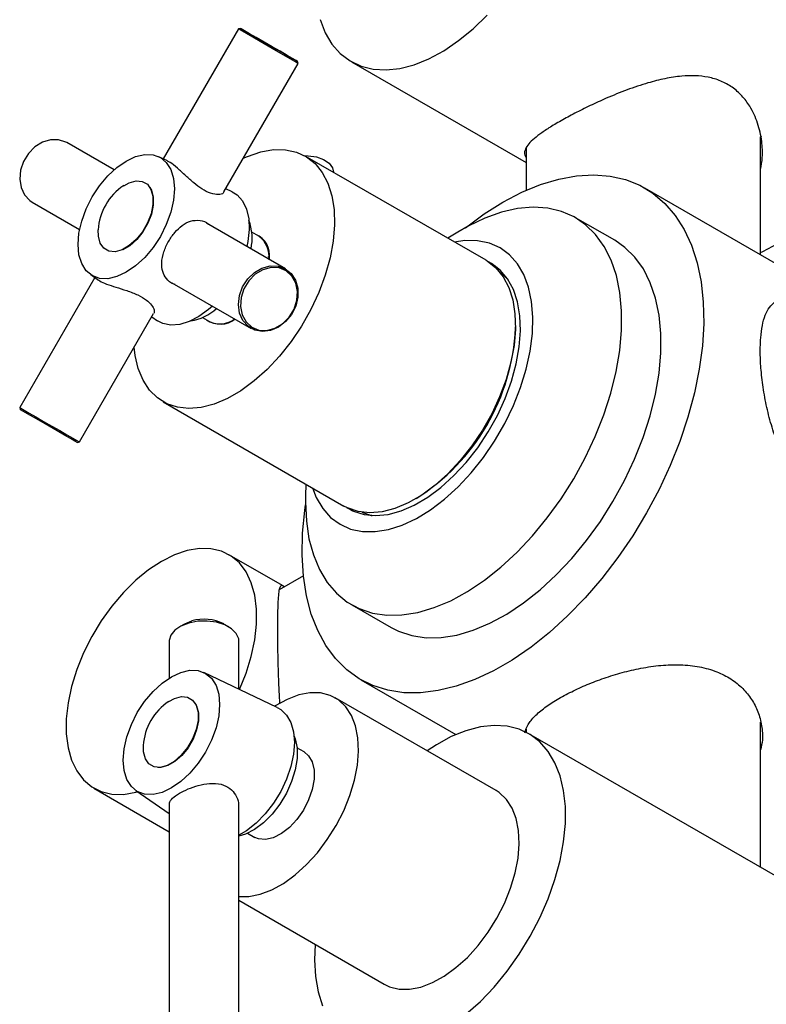
# Model space of a CAD drawing. Units: millimetres. Extents: x 3 to 5497, y 5 to 5495.
# Drawn here: x 4052 to 4157, y 414 to 553 of the extents above; entities that cross this region are included whole.
import ezdxf

# ---------------------------------------------------------------- set-up
doc = ezdxf.new("R2010")
doc.units = ezdxf.units.MM

msp = doc.modelspace()

# ---------------------------------------------------------------- linework, layer by layer
at = {"color": 7, "linetype": 'Continuous', "lineweight": 25}
for p, q in [((4082.68, 551.92), (4072.1, 533.6)), ((4082.95, 551.99), (4082.68, 551.92)), ((4080.62, 528.96), (4091.08, 547.07)), ((4091.08, 547.07), (4091, 547.34)), ((4098.58, 547.31), (4123.21, 533.09)), ((4065.16, 532.07), (4058.5, 535.92)), ((4156.21, 536.47), (4156.32, 536.86)), ((4156.21, 520.09), (4156.21, 536.74)), ((4123.21, 535.19), (4123.21, 529.2)), ((4072.69, 533.32), (4071.46, 533.91)), ((4117.54, 519.32), (4092.08, 534.02)), ((4096.05, 531.73), (4096.05, 531.76)), ((4081.79, 528.98), (4080.88, 529.41)), ((4163.21, 516.05), (4139.91, 529.5)), ((4053.65, 527.52), (4060.31, 523.67)), ((4089.3, 518.13), (4078.18, 524.55)), ((4135.66, 522.14), (4130.14, 525.33)), ((4085.56, 522.72), (4084.56, 523.29)), ((4113.58, 523.28), (4112.18, 522.42)), ((4087.02, 519.61), (4086.91, 519.85)), ((4087.03, 519.44), (4087.03, 519.56)), ((4118.84, 518.55), (4118.46, 518.72)), ((4062.45, 516.89), (4051.88, 498.57)), ((4061.87, 517.3), (4062.99, 516.52)), ((4073.3, 516.17), (4084.45, 509.73)), ((4060.28, 493.72), (4070.74, 511.84)), ((4070.47, 511.38), (4071.3, 510.81)), ((4077.61, 511.26), (4078.61, 510.68)), ((4121.68, 509.76), (4121.68, 509.96)), ((4051.88, 498.57), (4051.95, 498.3)), ((4072.08, 499.38), (4097.54, 484.68)), ((4060, 493.65), (4060.28, 493.72)), ((4060.24, 493.74), (4060.28, 493.72)), ((4092.18, 487.78), (4092.13, 486.13)), ((4088.97, 473.43), (4081.33, 477.84)), ((4091.82, 474.84), (4088.42, 472.87)), ((4098.64, 470.77), (4104.16, 467.58)), ((4075.08, 468.07), (4074.38, 467.66)), ((4081.31, 467.66), (4080.6, 468.07)), ((4072.94, 465.66), (4072.94, 460.46)), ((4082.74, 458.89), (4082.74, 465.66)), ((4088.15, 456.31), (4077.82, 461.24)), ((4099.92, 460.22), (4113.29, 452.5)), ((4118.95, 444.61), (4096.32, 457.67)), ((4156.21, 433.77), (4156.21, 454.22)), ((4123.21, 453.25), (4123.21, 452.81)), ((4170.6, 425.47), (4123.57, 452.62)), ((4091.92, 450.05), (4090.92, 450.62)), ((4062.33, 444.93), (4072.94, 438.81)), ((4068.23, 444.62), (4072.94, 441.39)), ((4072.94, 442.67), (4072.94, 396.26)), ((4082.74, 396.26), (4082.74, 442.28)), ((4083.97, 438.58), (4084.97, 438.01)), ((4082.74, 429.14), (4103.2, 417.32))]:
    msp.add_line(p, q, dxfattribs=at)
at = {"color": 7, "linetype": 'Continuous', "lineweight": 25, "flags": 128}
for points in [[(4094.17, 553.24), (4094.9, 551.39), (4095.85, 549.79), (4097.02, 548.46), (4098.39, 547.42), (4099.94, 546.68), (4101.64, 546.25), (4103.47, 546.14), (4105.41, 546.35), (4107.43, 546.88), (4109.5, 547.72), (4111.6, 548.86), (4113.68, 550.28), (4115.73, 551.96), (4117.72, 553.88)], [(4091.08, 547.07), (4090.99, 547.12), (4090.61, 547.34), (4089.95, 547.72), (4089.06, 548.23), (4088.01, 548.84), (4086.88, 549.49), (4085.74, 550.15), (4084.7, 550.75), (4083.81, 551.27), (4083.15, 551.65), (4082.76, 551.87), (4082.68, 551.92)], [(4089.52, 548.2), (4088.53, 548.77), (4087.42, 549.41), (4086.28, 550.07), (4085.19, 550.7), (4084.25, 551.25), (4083.52, 551.66), (4083.08, 551.92), (4082.95, 551.99), (4083.15, 551.88), (4083.66, 551.58), (4084.44, 551.14), (4085.42, 550.57), (4086.53, 549.93), (4087.67, 549.27), (4088.76, 548.64), (4089.71, 548.09), (4090.43, 547.67), (4090.87, 547.42), (4091, 547.35), (4090.8, 547.46), (4090.29, 547.75), (4089.52, 548.2)], [(4156.21, 520.43), (4156.53, 520.58), (4158.62, 521.71), (4160.71, 523.13), (4162.76, 524.81), (4164.74, 526.73), (4166.63, 528.86), (4168.4, 531.18), (4170.03, 533.64), (4171.49, 536.22), (4172.76, 538.88), (4173.82, 541.57), (4174.67, 544.27), (4175.28, 546.94), (4175.65, 549.53), (4175.77, 552.02)], [(4058.5, 535.92), (4058.39, 535.98), (4057.35, 536.32), (4056.23, 536.31), (4055.09, 535.97), (4054.02, 535.31), (4053.11, 534.38), (4052.42, 533.26), (4052, 532.02), (4051.88, 530.76), (4052.07, 529.57), (4052.56, 528.54), (4053.31, 527.74), (4053.65, 527.52)], [(4062.08, 528.25), (4063.11, 529.82), (4064.28, 531.22), (4065.56, 532.4), (4066.88, 533.31), (4068.2, 533.93), (4069.48, 534.22), (4070.65, 534.17), (4071.68, 533.79), (4072.52, 533.09), (4073.15, 532.1), (4073.54, 530.85), (4073.67, 529.39), (4073.54, 527.79), (4073.15, 526.1), (4072.52, 524.38), (4071.68, 522.7), (4070.65, 521.13), (4069.48, 519.73), (4068.2, 518.55), (4066.88, 517.64), (4065.56, 517.02), (4064.28, 516.73), (4063.11, 516.78), (4062.08, 517.16), (4061.24, 517.86), (4060.61, 518.86), (4060.22, 520.1), (4060.09, 521.56), (4060.22, 523.16), (4060.61, 524.85), (4061.24, 526.57), (4062.08, 528.25)], [(4083.36, 533.7), (4083.97, 533.97), (4085.82, 534.61), (4087.6, 534.92), (4089.29, 534.91), (4090.85, 534.58), (4092.25, 533.92), (4093.47, 532.96), (4094.49, 531.71), (4095.28, 530.19), (4095.84, 528.43), (4096.15, 526.46), (4096.22, 524.31), (4096.03, 522.03), (4095.59, 519.66), (4094.91, 517.23), (4094, 514.79), (4092.88, 512.39), (4091.57, 510.06), (4090.09, 507.86), (4088.46, 505.81), (4086.72, 503.95), (4084.9, 502.32), (4083.03, 500.95), (4081.14, 499.86), (4079.27, 499.07), (4077.44, 498.59), (4075.71, 498.44), (4074.08, 498.61), (4072.6, 499.11), (4071.28, 499.92), (4070.16, 501.03), (4069.26, 502.42), (4068.58, 504.06), (4068.14, 505.93), (4068, 507.1)], [(4091.99, 534.07), (4092.5, 534.06), (4093.65, 533.88), (4094.66, 533.51), (4095.44, 532.99), (4095.92, 532.36), (4096.05, 531.76)], [(4066.53, 529.84), (4067.28, 530.25), (4068.26, 530.51), (4069.14, 530.44), (4069.85, 530.03), (4070.36, 529.31), (4070.62, 528.34), (4070.63, 527.17), (4070.37, 525.89), (4069.86, 524.59), (4069.15, 523.35), (4068.28, 522.26), (4067.3, 521.39), (4066.29, 520.81), (4066.29, 520.81)], [(4119.91, 527.52), (4122.56, 528.91), (4125.19, 529.99), (4127.77, 530.77), (4130.28, 531.23), (4132.7, 531.38), (4135, 531.2), (4137.18, 530.7), (4139.2, 529.89), (4141.05, 528.77), (4142.72, 527.35), (4144.18, 525.64), (4145.44, 523.67), (4146.47, 521.44), (4147.26, 518.98), (4147.82, 516.31), (4148.13, 513.44), (4148.19, 510.42), (4148, 507.26), (4147.57, 503.99), (4146.89, 500.63), (4145.98, 497.23), (4144.84, 493.81), (4143.48, 490.4), (4141.91, 487.02), (4140.15, 483.72), (4138.21, 480.51), (4136.11, 477.43), (4133.86, 474.5), (4131.5, 471.75), (4129.03, 469.21), (4126.48, 466.89), (4123.88, 464.81), (4121.24, 463), (4118.59, 461.47), (4115.95, 460.23), (4113.34, 459.3), (4110.8, 458.68), (4108.33, 458.38), (4105.96, 458.39), (4103.72, 458.73), (4101.62, 459.39), (4099.68, 460.36), (4097.92, 461.63), (4096.35, 463.19), (4094.99, 465.03), (4093.85, 467.14), (4092.93, 469.48), (4092.26, 472.05), (4091.82, 474.82), (4091.64, 477.77), (4091.7, 480.87), (4092.01, 484.09), (4092.12, 484.87)], [(4070.21, 529.59), (4070.42, 529.22), (4070.68, 528.26), (4070.68, 527.1), (4070.43, 525.84), (4069.93, 524.55), (4069.22, 523.32), (4068.36, 522.24), (4067.39, 521.38), (4066.39, 520.8)], [(4081.79, 528.98), (4082.49, 528.54), (4083.27, 527.68), (4083.82, 526.55), (4084.13, 525.19), (4084.2, 523.65), (4084.01, 521.97), (4083.86, 521.27)], [(4114.66, 523.92), (4117.26, 525.85), (4119.91, 527.52)], [(4121.91, 478.18), (4124.1, 480.5), (4126.17, 483.02), (4128.12, 485.71), (4129.9, 488.54), (4131.51, 491.48), (4132.93, 494.49), (4134.14, 497.55), (4135.12, 500.61), (4135.87, 503.64), (4136.38, 506.6), (4136.63, 509.47), (4136.64, 512.21), (4136.39, 514.79), (4135.89, 517.18), (4135.15, 519.36), (4134.17, 521.29), (4132.97, 522.96), (4131.56, 524.34), (4129.96, 525.43), (4128.18, 526.21), (4126.24, 526.67), (4124.17, 526.8), (4121.99, 526.61), (4119.72, 526.1), (4117.39, 525.26), (4115.02, 524.12), (4113.58, 523.28)], [(4066.29, 520.81), (4065.31, 520.54), (4064.44, 520.62), (4063.72, 521.03), (4063.21, 521.75), (4062.95, 522.72), (4062.92, 523.6)], [(4113.62, 487.4), (4115.45, 489.37), (4117.17, 491.54), (4118.75, 493.86), (4120.17, 496.31), (4121.39, 498.84), (4122.41, 501.41), (4123.21, 503.99), (4123.77, 506.53), (4124.08, 508.99), (4124.15, 511.33), (4123.96, 513.52), (4123.53, 515.52), (4122.86, 517.3), (4121.95, 518.84), (4120.83, 520.1), (4119.51, 521.07), (4118.01, 521.74), (4116.36, 522.08), (4114.58, 522.11), (4113.09, 521.89)], [(4127.43, 474.99), (4129.62, 477.31), (4131.69, 479.83), (4133.64, 482.52), (4135.42, 485.35), (4137.04, 488.29), (4138.45, 491.31), (4139.66, 494.36), (4140.64, 497.42), (4141.39, 500.45), (4141.9, 503.41), (4142.15, 506.28), (4142.16, 509.02), (4141.91, 511.6), (4141.41, 513.99), (4140.67, 516.17), (4139.7, 518.1), (4138.5, 519.77), (4137.09, 521.15), (4135.66, 522.14)], [(4117.54, 519.32), (4117.7, 519.23), (4118.92, 518.26), (4119.94, 517.01), (4120.74, 515.49), (4121.3, 513.73), (4121.61, 511.76), (4121.67, 509.62), (4121.48, 507.34), (4121.05, 504.96), (4120.37, 502.54), (4119.46, 500.1), (4118.34, 497.69), (4117.03, 495.37), (4115.54, 493.16), (4113.92, 491.11), (4112.18, 489.25), (4110.36, 487.63), (4108.48, 486.25), (4106.59, 485.16), (4104.72, 484.37), (4102.9, 483.9), (4101.16, 483.75), (4099.54, 483.92), (4098.05, 484.42), (4097.54, 484.68)], [(4113.02, 488.98), (4114.75, 490.85), (4116.37, 492.91), (4117.84, 495.13), (4119.14, 497.47), (4120.24, 499.87), (4121.13, 502.31), (4121.8, 504.74), (4122.21, 507.11), (4122.38, 509.38), (4122.3, 511.51), (4121.97, 513.46), (4121.39, 515.21), (4120.58, 516.71), (4119.55, 517.94), (4118.31, 518.88), (4117.89, 519.11)], [(4085.99, 518.23), (4087.13, 518.54), (4088.26, 518.51), (4089.27, 518.14), (4090.12, 517.46), (4090.72, 516.52), (4091.03, 515.38), (4091.04, 514.14), (4090.74, 512.88), (4090.15, 511.7), (4089.32, 510.68), (4088.31, 509.91), (4087.19, 509.43), (4086.05, 509.29), (4084.97, 509.49), (4084.03, 510.02), (4083.3, 510.84), (4082.84, 511.89), (4082.68, 513.09), (4082.82, 514.35), (4083.27, 515.58), (4083.99, 516.69), (4084.92, 517.6), (4085.99, 518.23)], [(4086.13, 517.99), (4085.05, 517.35), (4084.14, 516.43), (4083.45, 515.3), (4083.04, 514.06), (4082.96, 512.8), (4083.2, 511.62), (4083.75, 510.63), (4084.56, 509.9), (4085.56, 509.49), (4086.68, 509.44), (4087.82, 509.75), (4088.9, 510.39), (4089.82, 511.31), (4090.51, 512.44), (4090.91, 513.69), (4090.99, 514.95), (4090.75, 516.12), (4090.21, 517.11), (4089.4, 517.84), (4088.39, 518.25), (4087.27, 518.3), (4086.13, 517.99)], [(4120.69, 516.54), (4120, 517.21), (4119.56, 517.55)], [(4079.01, 512.87), (4078.48, 512.4), (4077.12, 511.39), (4075.75, 510.68), (4074.42, 510.27), (4073.17, 510.18), (4072.04, 510.43), (4071.3, 510.81)], [(4051.88, 498.57), (4051.88, 498.57), (4052.04, 498.48), (4052.5, 498.21), (4053.23, 497.79), (4054.17, 497.25), (4055.25, 496.63), (4056.39, 495.97), (4057.51, 495.32), (4058.52, 494.74), (4059.35, 494.26), (4059.94, 493.92), (4060.24, 493.74)], [(4060, 493.65), (4059.97, 493.67), (4059.66, 493.85), (4059.05, 494.2), (4058.2, 494.69), (4057.16, 495.29), (4056.03, 495.94), (4054.89, 496.6), (4053.84, 497.21), (4052.97, 497.71), (4052.34, 498.08), (4052, 498.27), (4051.95, 498.3)], [(4097.9, 484.49), (4098.87, 483.96), (4100.36, 483.49), (4102, 483.34), (4103.74, 483.52), (4105.57, 484.01), (4107.44, 484.83), (4109.33, 485.94), (4111.2, 487.33), (4113.02, 488.98)], [(4093.09, 487.25), (4093.64, 485.89), (4094.54, 484.35), (4095.66, 483.09), (4096.98, 482.12), (4098.48, 481.45), (4100.13, 481.11), (4101.91, 481.09), (4103.79, 481.39), (4105.74, 482.01), (4107.73, 482.93), (4109.72, 484.16), (4111.7, 485.65), (4113.62, 487.4)], [(4092.13, 486.13), (4092.12, 485.24), (4092.24, 482.57), (4092.61, 480.08), (4093.23, 477.8), (4094.09, 475.74), (4095.18, 473.94), (4096.49, 472.41), (4098, 471.17), (4099.69, 470.24), (4101.56, 469.62), (4103.56, 469.32), (4105.69, 469.35), (4107.92, 469.7), (4110.23, 470.38), (4112.58, 471.36), (4114.95, 472.65), (4117.31, 474.23), (4119.64, 476.08), (4121.91, 478.18)], [(4098.48, 484.22), (4098.6, 484.13), (4098.74, 484.03)], [(4100.08, 483.82), (4101.36, 483.38), (4101.52, 483.35)], [(4082.84, 458.84), (4083.76, 461.14), (4084.49, 463.5), (4084.98, 465.82), (4085.23, 468.07), (4085.23, 470.18), (4084.98, 472.14), (4084.49, 473.89), (4083.76, 475.41), (4082.81, 476.67), (4081.65, 477.65), (4080.31, 478.32), (4078.81, 478.67), (4077.18, 478.71), (4075.45, 478.42), (4073.66, 477.81), (4071.83, 476.9), (4070, 475.7), (4068.21, 474.23), (4066.48, 472.53), (4064.85, 470.61), (4063.35, 468.53), (4062.01, 466.31), (4060.85, 464), (4059.9, 461.64), (4059.17, 459.27), (4058.68, 456.95), (4058.43, 454.71), (4058.43, 452.59), (4058.68, 450.64), (4059.17, 448.88), (4059.9, 447.36), (4060.85, 446.1), (4062.01, 445.13), (4063.35, 444.46), (4064.85, 444.1), (4066.48, 444.07), (4068.21, 444.36), (4068.51, 444.44)], [(4104.16, 467.58), (4105.22, 467.05), (4107.08, 466.43), (4109.09, 466.13), (4111.22, 466.16), (4113.45, 466.51), (4115.75, 467.19), (4118.1, 468.18), (4120.47, 469.47), (4122.83, 471.04), (4125.16, 472.89), (4127.43, 474.99)], [(4075.68, 468.2), (4074.57, 467.77), (4073.71, 467.19), (4073.15, 466.49), (4072.94, 465.73), (4072.94, 465.66)], [(4075.08, 468.07), (4075.12, 468.1), (4076.12, 468.5)], [(4082.74, 465.66), (4082.71, 465.99), (4082.38, 466.74), (4081.71, 467.4), (4080.75, 467.94), (4079.58, 468.31), (4078.28, 468.48), (4076.95, 468.45), (4075.68, 468.2)], [(4066.46, 448.89), (4066.59, 450.49), (4066.97, 452.18), (4067.6, 453.9), (4068.44, 455.58), (4069.47, 457.14), (4070.65, 458.55), (4071.92, 459.73), (4073.24, 460.64), (4074.57, 461.26), (4075.84, 461.55), (4077.02, 461.5), (4078.04, 461.12), (4078.89, 460.42), (4079.52, 459.42), (4079.9, 458.18), (4080.03, 456.72), (4079.9, 455.12), (4079.52, 453.42), (4078.89, 451.71), (4078.04, 450.03), (4077.02, 448.46), (4075.84, 447.06), (4074.57, 445.88), (4073.24, 444.97), (4071.92, 444.35), (4070.65, 444.06), (4069.47, 444.11), (4068.44, 444.49), (4067.6, 445.19), (4066.97, 446.18), (4066.59, 447.43), (4066.46, 448.89)], [(4082.74, 429.69), (4084.15, 429.68), (4085.72, 429.99), (4087.36, 430.6), (4089.03, 431.52), (4090.68, 432.72), (4092.28, 434.17), (4093.8, 435.84), (4095.19, 437.69), (4096.44, 439.68), (4097.51, 441.77), (4098.37, 443.92), (4099.01, 446.06), (4099.42, 448.16), (4099.58, 450.17), (4099.49, 452.03), (4099.16, 453.72), (4098.59, 455.2), (4097.79, 456.42), (4096.78, 457.37), (4095.59, 458.02), (4094.23, 458.36), (4092.75, 458.37), (4091.17, 458.07), (4089.53, 457.45), (4087.87, 456.53), (4087.79, 456.48)], [(4072.89, 457.17), (4073.66, 457.58), (4074.64, 457.84), (4075.51, 457.76), (4076.23, 457.35), (4076.73, 456.63), (4076.99, 455.65), (4076.99, 454.48), (4076.73, 453.21), (4076.22, 451.9), (4075.5, 450.67), (4074.63, 449.58), (4073.65, 448.71), (4072.64, 448.13), (4071.66, 447.87), (4070.79, 447.95), (4070.08, 448.37), (4069.57, 449.09), (4069.57, 449.09)], [(4076.58, 456.92), (4076.79, 456.54), (4077.05, 455.57), (4077.05, 454.41), (4076.79, 453.15), (4076.28, 451.86), (4075.58, 450.63), (4074.71, 449.55), (4073.74, 448.7), (4072.74, 448.12), (4071.77, 447.86), (4071.35, 447.86)], [(4088.15, 456.31), (4088.63, 456.03), (4089.46, 455.25), (4090.07, 454.18), (4090.44, 452.88), (4090.57, 451.38), (4090.44, 449.73), (4090.07, 447.99), (4089.46, 446.22), (4088.63, 444.48), (4087.62, 442.83), (4086.45, 441.32), (4085.18, 440.02), (4083.83, 438.95), (4082.74, 438.3)], [(4114.72, 413.09), (4116.74, 414.9), (4118.68, 416.92), (4120.51, 419.15), (4122.21, 421.54), (4123.76, 424.07), (4125.13, 426.69), (4126.3, 429.37), (4127.25, 432.07), (4127.98, 434.76), (4128.47, 437.4), (4128.72, 439.94), (4128.72, 442.36), (4128.47, 444.62), (4127.98, 446.69), (4127.25, 448.53), (4126.3, 450.13), (4125.13, 451.46), (4123.76, 452.51), (4122.21, 453.25), (4120.51, 453.67), (4118.68, 453.78), (4116.74, 453.57), (4114.72, 453.04), (4112.64, 452.2), (4110.55, 451.07), (4109.24, 450.21)], [(4069.57, 449.09), (4069.31, 450.06), (4069.29, 450.93)], [(4090.52, 452.29), (4090.67, 451.91), (4090.93, 450.61), (4090.93, 449.13), (4090.67, 447.53), (4090.16, 445.88), (4089.43, 444.24), (4088.5, 442.69), (4087.42, 441.28), (4086.22, 440.07), (4084.95, 439.12), (4083.67, 438.45), (4082.74, 438.17)], [(4091.92, 450.05), (4092.55, 449.52), (4093.07, 448.63), (4093.33, 447.5), (4093.33, 446.19), (4093.07, 444.75), (4092.55, 443.28), (4091.82, 441.85), (4090.9, 440.53), (4089.86, 439.4), (4088.73, 438.53), (4087.59, 437.95), (4086.5, 437.69), (4085.51, 437.78), (4084.97, 438.01)], [(4103.2, 417.32), (4103.94, 416.97), (4105.29, 416.64), (4106.77, 416.62), (4108.35, 416.92), (4109.99, 417.54), (4111.66, 418.46), (4113.31, 419.65), (4114.91, 421.1), (4116.42, 422.77), (4117.82, 424.63), (4119.07, 426.62), (4120.13, 428.71), (4121, 430.85), (4121.64, 433), (4122.05, 435.1), (4122.21, 437.1), (4122.12, 438.97), (4121.79, 440.66), (4121.22, 442.14), (4120.42, 443.36), (4119.41, 444.31), (4118.95, 444.61)], [(4093.49, 422.93), (4093.4, 420.76), (4093.52, 418.42), (4093.89, 416.25), (4094.5, 414.29)]]:
    msp.add_lwpolyline(points, dxfattribs=at)
at = {"color": 7, "linetype": 'Continuous', "lineweight": 25}
for centre, radius, start, end in [((4070.91, 523.15), 8, 123.2423, 176.7631), ((4077.39, 522.45), 7.22, 347.8622, 20.3977), ((4083.92, 520.05), 3.15, 350.9265, 67.2408), ((4083.34, 519.78), 3.68, 353.912, 52.8761), ((4074.76, 517.89), 7.22, 279.6049, 312.1215), ((4080.11, 513.74), 3.41, 235.7762, 308.1548), ((4080.05, 513.89), 3.52, 245.8301, 306.2091), ((4091.84, 511.08), 29.87, 302.1097, 357.4743), ((4077.82, 462.65), 6.1, 62.8823, 106.1618), ((4077.27, 450.48), 8, 123.2423, 176.7631)]:
    msp.add_arc(centre, radius, start, end, dxfattribs=at)
for points, knots in [([(4156.21, 532.12), (4156.31, 532.68), (4156.53, 533.97), (4156.41, 536.2), (4155.87, 538.67), (4154.87, 540.85), (4153.61, 542.53), (4152.24, 543.76), (4150.62, 544.64), (4148.29, 545.34), (4145.62, 545.4), (4142.75, 544.95), (4140.17, 544.3), (4137.39, 543.36), (4134.65, 542.25), (4132.18, 541.12), (4130.02, 540.04), (4128.06, 538.98), (4126.39, 537.98), (4125.07, 537.08), (4124.06, 536.27), (4123.35, 535.53), (4122.97, 534.82), (4122.9, 534.25), (4123.13, 533.9), (4123.21, 533.78)], [0, 0, 0, 0, 0.0345515, 0.0799375, 0.1325837, 0.1851614, 0.2224101, 0.2596257, 0.2969872, 0.3343666, 0.40554, 0.4485333, 0.4915408, 0.5440279, 0.5964722, 0.6386684, 0.6808369, 0.7231853, 0.7655312, 0.8048014, 0.8440913, 0.8856784, 0.927288, 0.9755118, 1, 1, 1, 1]), ([(4080.6, 528.94), (4080.59, 528.89), (4080.52, 528.69), (4079.89, 528.54), (4078.83, 528.69), (4077.58, 529.31), (4076.38, 530.22), (4075.21, 531.28), (4074.08, 532.33), (4073.18, 533.08), (4072.81, 533.24), (4072.68, 533.29)], [0, 0, 0, 0, 0.05277, 0.183663, 0.321562, 0.446168, 0.557686, 0.674898, 0.804736, 0.935131, 1, 1, 1, 1]), ([(4073.75, 515.91), (4073.68, 515.93), (4073.16, 516.07), (4072.51, 516.72), (4071.93, 517.73), (4071.81, 519.01), (4072.11, 520.49), (4072.79, 521.99), (4073.7, 523.3), (4074.75, 524.3), (4075.95, 524.94), (4077.22, 525.01), (4078.18, 524.72), (4078.58, 524.34), (4078.63, 524.29)], [0, 0, 0, 0, 0.013035, 0.108044, 0.196226, 0.29158, 0.395841, 0.497487, 0.591177, 0.68429, 0.78423, 0.889124, 0.986084, 1, 1, 1, 1]), ([(4063.01, 516.54), (4063.05, 516.5), (4063.25, 516.32), (4064.09, 515.97), (4065.4, 515.54), (4066.97, 515.06), (4068.53, 514.48), (4069.76, 513.76), (4070.52, 513), (4070.89, 512.27), (4070.81, 511.98), (4070.76, 511.83)], [0, 0, 0, 0, 0.032944, 0.151091, 0.268509, 0.394537, 0.526812, 0.649083, 0.76038, 0.878293, 1, 1, 1, 1]), ([(4176.77, 485.77), (4176.72, 485.72), (4176.21, 485.15), (4174.94, 484.38), (4173, 483.53), (4170.83, 483.17), (4168.61, 483.3), (4166.46, 483.96), (4164.51, 485.06), (4162.78, 486.56), (4161.28, 488.35), (4159.97, 490.44), (4158.84, 492.82), (4157.89, 495.44), (4157.13, 498.25), (4156.58, 501.09), (4156.25, 503.8), (4156.13, 506.27), (4156.19, 508.4), (4156.42, 510.19), (4156.83, 511.64), (4157.41, 512.76), (4158.23, 513.51), (4158.9, 513.87), (4159.38, 513.87), (4159.43, 513.86)], [0, 0, 0, 0, 0.0051475, 0.0529337, 0.1007204, 0.1508986, 0.2010516, 0.2487608, 0.2964606, 0.3404507, 0.3844554, 0.4294017, 0.4743602, 0.5231723, 0.571977, 0.6219346, 0.6718707, 0.7186144, 0.7653562, 0.8097421, 0.8541407, 0.8999216, 0.9457132, 0.9948239, 1, 1, 1, 1]), ([(4089.14, 473.29), (4089.13, 473.3), (4088.94, 473.5), (4088.74, 473.56), (4088.5, 473.33), (4088.35, 472.64), (4088.25, 471.66), (4088.2, 470.35), (4088.17, 468.97), (4088.17, 467.92), (4088.16, 467.47)], [0, 0, 0, 0, 0.008487, 0.185784, 0.367038, 0.512047, 0.660684, 0.782538, 0.907764, 1, 1, 1, 1]), ([(4088.16, 467.47), (4088.17, 466.81), (4088.17, 465.48), (4088.21, 463.24), (4088.28, 460.91), (4088.36, 458.76), (4088.44, 457.41), (4088.48, 456.84)], [0, 0, 0, 0, 0.208085, 0.423281, 0.631174, 0.844178, 1, 1, 1, 1]), ([(4123.02, 452.76), (4123.13, 453.14), (4123.37, 453.9), (4124.35, 455.08), (4125.73, 456.26), (4127.51, 457.43), (4129.53, 458.53), (4131.77, 459.55), (4134.17, 460.47), (4136.72, 461.26), (4139.41, 461.89), (4142.17, 462.29), (4144.96, 462.39), (4147.62, 462.1), (4150.02, 461.43), (4152.07, 460.38), (4153.72, 459.05), (4154.99, 457.47), (4155.9, 455.69), (4156.4, 453.76), (4156.55, 451.92), (4156.31, 450.8), (4156.21, 450.33)], [0, 0, 0, 0, 0.052524, 0.106527, 0.160505, 0.211033, 0.26156, 0.309539, 0.357532, 0.407019, 0.456518, 0.509605, 0.56268, 0.616546, 0.670384, 0.72003, 0.769681, 0.816968, 0.864272, 0.914441, 0.964616, 1, 1, 1, 1]), ([(4072.99, 442.67), (4072.98, 442.73), (4072.91, 443.02), (4073.34, 443.52), (4074.26, 444.21), (4075.57, 444.84), (4077.05, 445.36), (4078.66, 445.67), (4080.24, 445.58), (4081.51, 444.98), (4082.33, 444.02), (4082.74, 443.07), (4082.69, 442.48), (4082.67, 442.29)], [0, 0, 0, 0, 0.0309, 0.14073, 0.247805, 0.3465, 0.444585, 0.549864, 0.66036, 0.7625, 0.855473, 0.953972, 1, 1, 1, 1])]:
    msp.add_open_spline(points, degree=3, knots=knots, dxfattribs=at)

doc.saveas('drawing.dxf')
